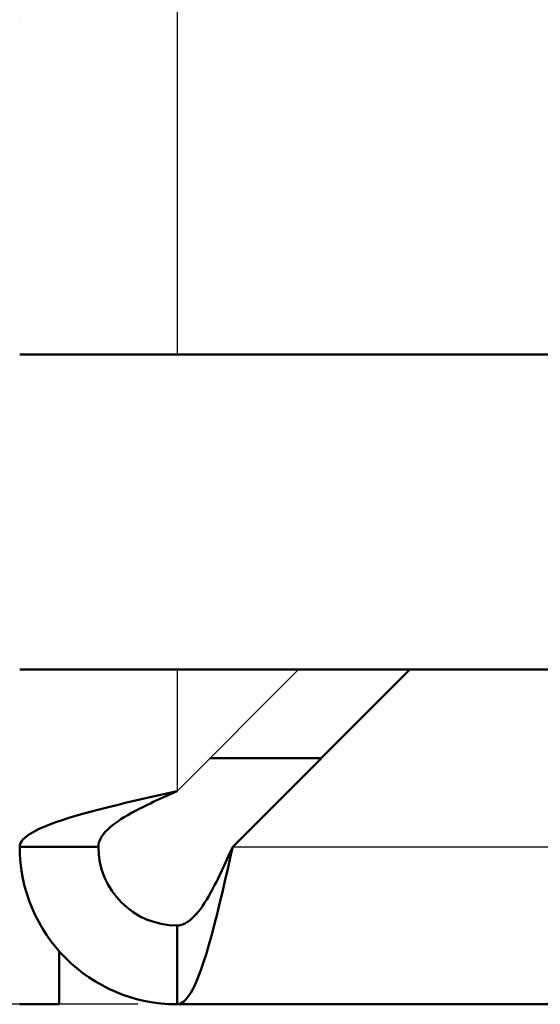
# Model space of a CAD drawing. Units: inches. Extents: x 28 to 10423, y 23 to 7373.
# Drawn here: x 1885 to 1912, y 449 to 499 of the extents above; entities that cross this region are included whole.
import ezdxf

# ---------------------------------------------------------------- set-up
doc = ezdxf.new("R2010")
doc.units = ezdxf.units.IN
doc.header["$MEASUREMENT"] = 0
for name, color, linetype, lineweight in [('Visible', 7, 'Continuous', 50), ('Visible Narrow', 7, 'Continuous', 25), ('размеры', 7, 'Continuous', 20)]:
    doc.layers.add(name, color=color, linetype=linetype, lineweight=lineweight)
doc.styles.get("Standard").update_dxf_attribs({"font": 'arial.ttf'})
doc.dimstyles.new('ISO-25', dxfattribs={"dimtxt": 3.5, "dimasz": 3.5, "dimexe": 2, "dimexo": 2, "dimgap": 1.5, "dimtad": 1, "dimzin": 12, "dimdsep": 46, "dimtxsty": 'Standard', "dimcen": 0, "dimclrd": 256, "dimclre": 256, "dimclrt": 256, "dimazin": 3, "dimtp": 0.1, "dimtm": 0.1, "dimtfac": 0.714, "dimtmove": 0, "dimatfit": 3, "dimfxl": 1, "dimtzin": 12, "dimarcsym": 0})

# ---------------------------------------------------------------- blocks, each defined once
blk = doc.blocks.new('*D71')
at = {"layer": 'Defpoints', "color": 0, "linetype": 'ByBlock', "transparency": 16777216}
for p in [(1893.474, 1748.848, 792.01), (1644.774, 448.848), (1893.471, 448.848, 792)]:
    blk.add_point(p, dxfattribs=at)
at = {"layer": 'размеры', "linetype": 'ByBlock', "lineweight": -2, "transparency": 16777216}
for p, q in [((1891.474, 1748.848), (1642.774, 1748.848)), ((1644.774, 1713.848), (1644.774, 483.848)), ((1891.471, 448.848), (1642.774, 448.848))]:
    blk.add_line(p, q, dxfattribs=at)
at = {"layer": 'размеры', "linetype": 'ByBlock', "transparency": 16777216}
for points in [[(1638.941, 1713.848), (1650.607, 1713.848), (1644.774, 1748.848)], [(1638.941, 483.848), (1650.607, 483.848), (1644.774, 448.848)]]:
    blk.add_solid(points, dxfattribs=at)
at = {"layer": 'размеры', "linetype": 'ByBlock', "transparency": 16777216, "insert": (1611.365, 1098.848), "char_height": 60, "attachment_point": 5, "rotation": 90}
blk.add_mtext('1400', dxfattribs=at)

msp = doc.modelspace()

# ---------------------------------------------------------------- linework, layer by layer
at = {"layer": 'Visible', "linetype": 'ByBlock', "extrusion": (-1e-16, -1, 2.967e-13)}
for p, q in [((2635.472, 481.848, -6), (1885.472, 481.848, -6)), ((2635.472, 465.848, -6), (1885.472, 465.848, -6)), ((1905.3, 465.848, -13), (1896.3, 456.848, -13)), ((1895.143, 461.348, -313), (1900.8, 461.348, -313)), ((1887.472, 451.556, -463), (1887.472, 448.848, -463)), ((1887.472, 451.556, -463), (1887.472, 448.848, -463)), ((1885.472, 448.848, -463), (1887.472, 448.848, -463)), ((1885.472, 448.848, -463), (1887.472, 448.848, -463)), ((2635.472, 448.848, -21), (1893.472, 448.848, -21))]:
    msp.add_line(p, q, dxfattribs=at)
at = {"layer": 'Visible', "linetype": 'ByBlock', "extrusion": (1e-16, 1, -2.967e-13)}
msp.add_arc((-1881.472, -492, 498.848), 4, 179.859, 179.8601, dxfattribs=at)
at = {"layer": 'Visible', "linetype": 'ByBlock', "extrusion": (0, -2.967e-13, -1)}
msp.add_arc((-1893.472, 456.848, 21), 8, 270, 0, dxfattribs=at)
at = {"layer": 'Visible', "linetype": 'ByBlock'}
msp.add_arc((1893.472, 456.848, -21), 4, 180, 270, dxfattribs=at)
for points, knots in [([(1885.472, 456.848, -21), (1885.472, 457.33, -18.858), (1886.375, 457.812, -16.731), (1887.916, 458.294, -15.244), (1889.389, 458.755, -13.822), (1891.424, 459.215, -13), (1893.472, 459.676, -13)], [0, 0, 0, 0, 0.80314, 0.80314, 0.80314, 1.570796, 1.570796, 1.570796, 1.570796]), ([(1889.472, 456.848, -21), (1889.472, 457.421, -19.727), (1890.122, 457.994, -18.47), (1891.161, 458.568, -17.735), (1891.832, 458.937, -17.26), (1892.651, 459.307, -17), (1893.472, 459.676, -17)], [0, 0, 0, 0, 0.9551, 0.9551, 0.9551, 1.570796, 1.570796, 1.570796, 1.570796]), ([(1896.3, 456.848, -13), (1895.818, 454.706, -13), (1895.336, 452.579, -13.903), (1894.854, 451.091, -15.444), (1894.393, 449.67, -16.917), (1893.932, 448.848, -18.953), (1893.472, 448.848, -21)], [0, 0, 0, 0, 0.80314, 0.80314, 0.80314, 1.570796, 1.570796, 1.570796, 1.570796]), ([(1893.472, 452.848, -21), (1894.045, 452.848, -19.727), (1894.618, 453.498, -18.47), (1895.191, 454.538, -17.735), (1895.561, 455.208, -17.26), (1895.93, 456.027, -17), (1896.3, 456.848, -17)], [0, 0, 0, 0, 0.9551, 0.9551, 0.9551, 1.570796, 1.570796, 1.570796, 1.570796])]:
    msp.add_open_spline(points, degree=3, knots=knots, dxfattribs=at)
for points in [[(1889.472, 456.848, -21), (1888.138, 456.848, -21), (1886.805, 456.848, -21), (1885.472, 456.848, -21)], [(1893.472, 448.848, -21), (1893.472, 450.181, -21), (1893.472, 451.514, -21), (1893.472, 452.848, -21)]]:
    msp.add_open_spline(points, degree=3, dxfattribs=at)
at = {"layer": 'Visible Narrow', "linetype": 'ByBlock', "extrusion": (-1e-16, -1, 2.967e-13)}
for p, q in [((1893.472, 515.848, -6), (1893.472, 481.848, -10.237)), ((1893.472, 465.848, -12.231), (1893.472, 459.676, -13)), ((1893.472, 459.676, -13), (1899.643, 465.848, -13)), ((1896.3, 456.848, -13), (2624.643, 456.848, -13))]:
    msp.add_line(p, q, dxfattribs=at)

# ---------------------------------------------------------------- dimensions: what is measured, and where the dimension line sits
at = {"layer": 'размеры', "linetype": 'ByBlock'}
dim = msp.add_linear_dim(base=(1644.774, 448.848, -813), p1=(1893.474, 1748.848, -20.99), p2=(1893.471, 448.848, -21), angle=90, text='1400', dimstyle='ISO-25', override={"dimtxt": 60, "dimasz": 35, "dimgap": 3}, dxfattribs=at)
dim.commit()
dim.dimension.update_dxf_attribs({"geometry": '*D71', "text_midpoint": (1611.365, 1098.848, -813)})

doc.saveas('drawing.dxf')
